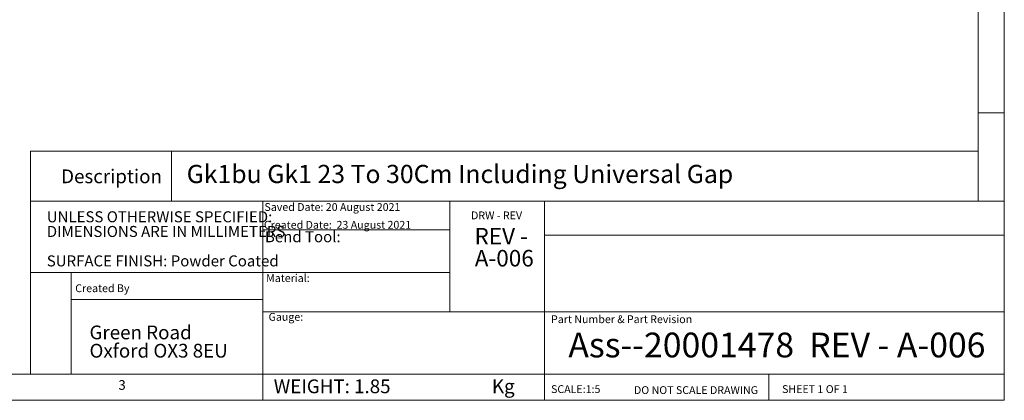
# Model space of a CAD drawing. Units: millimetres. Extents: x 5 to 292, y 5 to 205.
# Drawn here: x 103 to 292, y 5 to 78 of the extents above; entities that cross this region are included whole.
import ezdxf

# ---------------------------------------------------------------- set-up
doc = ezdxf.new("R2010")
doc.units = ezdxf.units.MM
doc.styles.add('SLDTEXTSTYLE0', font='TXT', dxfattribs={"width": 0.75})
doc.styles.add('SLDTEXTSTYLE1', font='TXT', dxfattribs={"width": 0.605})
doc.styles.add('SLDTEXTSTYLE2', font='TXT', dxfattribs={"width": 0.694444})
doc.styles.add('SLDTEXTSTYLE3', font='TXT', dxfattribs={"width": 0.6875})

# ---------------------------------------------------------------- blocks, each defined once
blk = doc.blocks.new('SW_NOTE_0')
at = {"color": 0, "linetype": 'Continuous', "lineweight": 0, "char_height": 2.1167, "attachment_point": 1, "style": 'SLDTEXTSTYLE1'}
for s, insert in [('UNLESS OTHERWISE SPECIFIED:', (0, 2.73)), ('DIMENSIONS ARE IN MILLIMETERS', (0, -0.09)), ('SURFACE FINISH: Powder Coated', (0, -5.74))]:
    blk.add_mtext(s, dxfattribs=dict(at, insert=insert))
blk = doc.blocks.new('SW_NOTE_0_1')
at = {"color": 0, "linetype": 'Continuous', "lineweight": 0, "char_height": 3.175, "attachment_point": 2, "style": 'SLDTEXTSTYLE1'}
for s, insert in [('REV -', (5.71, 4.09)), ('A-006', (6.3, -0.14))]:
    blk.add_mtext(s, dxfattribs=dict(at, insert=insert))
blk = doc.blocks.new('SW_NOTE_0_2')
at = {"color": 0, "linetype": 'Continuous', "lineweight": 0, "attachment_point": 1, "style": 'SLDTEXTSTYLE0'}
for s, insert, char_height in [('Green Road', (0, -0.12), 2.646), ('Oxford OX3 8EU', (0, -3.64), 2.6458)]:
    blk.add_mtext(s, dxfattribs=dict(at, insert=insert, char_height=char_height))

msp = doc.modelspace()

# ---------------------------------------------------------------- linework, layer by layer
at = {"color": 7, "linetype": 'Continuous', "lineweight": 18}
for p, q in [((292, 77.25), (292, 205)), ((287, 60.25), (287, 200)), ((292, 5), (292, 77.25)), ((287, 60.25), (292, 60.25)), ((287, 60.25), (287, 43.25)), ((104.8, 43.25), (104.8, 52.89)), ((104.8, 52.89), (287, 52.89)), ((131.92, 43.25), (131.92, 52.89)), ((185.4, 43.25), (104.8, 43.25)), ((104.8, 43.25), (104.8, 10)), ((149.45, 43.25), (149.45, 39)), ((185.4, 43.25), (203.6, 43.25)), ((185.4, 43.25), (185.4, 22)), ((292, 43.25), (203.6, 43.25)), ((203.6, 43.25), (203.6, 22)), ((149.45, 39), (149.45, 29.54)), ((149.45, 37.76), (185.4, 37.76)), ((203.6, 36.7), (292, 36.7)), ((185.4, 29.54), (104.8, 29.54)), ((112.6, 29.54), (112.6, 10)), ((149.45, 29.54), (149.45, 10)), ((112.6, 24.34), (149.45, 24.34)), ((149.45, 22), (292, 22)), ((203.6, 22), (203.6, 5)), ((10, 10), (159.4, 10)), ((149.45, 10), (149.45, 5)), ((159.4, 10), (292, 10)), ((246.72, 10), (246.72, 5)), ((5, 5), (292, 5))]:
    msp.add_line(p, q, dxfattribs=at)

# ---------------------------------------------------------------- block references
at = {"color": 7, "linetype": 'Continuous', "lineweight": 0}
for name, p in [('SW_NOTE_0', (107.94, 38.59)), ('SW_NOTE_0_1', (189.58, 34.03)), ('SW_NOTE_0_2', (116.15, 19.49))]:
    msp.add_blockref(name, p, dxfattribs=at)

# ---------------------------------------------------------------- texts
at = {"color": 7, "linetype": 'Continuous', "lineweight": 0, "attachment_point": 1}
for s, insert, char_height, style in [('Description', (110.7, 49.36), 2.6458, 'SLDTEXTSTYLE1'), ('Gk1bu Gk1 23 To 30Cm Including Universal Gap', (134.83, 50.24), 3.5, 'SLDTEXTSTYLE0'), ('Saved Date: 20 August 2021', (149.78, 42.89), 1.5, 'SLDTEXTSTYLE0'), ('DRW - REV', (189.49, 41.28), 1.5, 'SLDTEXTSTYLE2'), ('Created Date:  23 August 2021', (149.67, 39.47), 1.5, 'SLDTEXTSTYLE0'), ('Bend Tool:', (149.88, 37.49), 2.117, 'SLDTEXTSTYLE1'), ('Material:', (150.1, 29.24), 1.5, 'SLDTEXTSTYLE0'), ('Created By', (113.41, 27.28), 1.5, 'SLDTEXTSTYLE0'), ('Gauge:', (150.57, 21.78), 1.5, 'SLDTEXTSTYLE0'), ('Part Number & Part Revision', (204.87, 21.33), 1.5, 'SLDTEXTSTYLE0'), ('Ass--20001478  REV - A-006', (208.2, 18.01), 4.7625, 'SLDTEXTSTYLE1'), ('3', (121.71, 8.87), 1.85, 'SLDTEXTSTYLE0'), ('WEIGHT: 1.85', (151.57, 9.01), 2.6458, 'SLDTEXTSTYLE0'), ('Kg', (193.51, 9.01), 2.646, 'SLDTEXTSTYLE0'), ('SCALE:1:5', (204.87, 7.9), 1.5, 'SLDTEXTSTYLE0'), ('DO NOT SCALE DRAWING', (220.81, 7.71), 1.5, 'SLDTEXTSTYLE0'), ('SHEET 1 OF 1', (249.28, 7.9), 1.5, 'SLDTEXTSTYLE3')]:
    msp.add_mtext(s, dxfattribs=dict(at, insert=insert, char_height=char_height, style=style))

doc.saveas('drawing.dxf')
